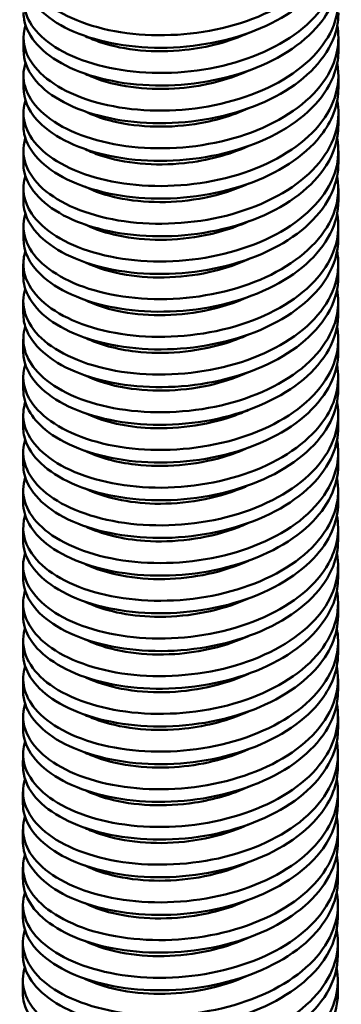
# Model space of a CAD drawing. Units: millimetres. Extents: x 0 to 25532, y -74 to 14850.
# Drawn here: x 18898 to 19026, y 3659 to 4050 of the extents above; entities that cross this region are included whole.
import ezdxf

# ---------------------------------------------------------------- set-up
doc = ezdxf.new("R2010")
doc.units = ezdxf.units.MM
doc.header["$LTSCALE"] = 25
doc.layers.add('Visible Edges(CIBES)', color=7, linetype='Continuous', lineweight=50)

msp = doc.modelspace()

# ---------------------------------------------------------------- linework, layer by layer
at = {"layer": 'Visible Edges(CIBES)'}
for p, q in [((18899.73, 4042.85), (18899.72, 4037.86)), ((19025.06, 4042.78), (19025.06, 4037.78)), ((18899.72, 4027.87), (18899.71, 4022.88)), ((19025.05, 4027.79), (19025.05, 4022.8)), ((18899.71, 4012.89), (18899.7, 4007.9)), ((19025.04, 4012.81), (19025.04, 4007.82)), ((18899.7, 3997.91), (18899.69, 3992.92)), ((19025.03, 3997.83), (19025.03, 3992.84)), ((18899.69, 3982.93), (18899.68, 3977.93)), ((19025.02, 3982.85), (19025.02, 3977.86)), ((18899.68, 3967.95), (18899.68, 3962.95)), ((19025.01, 3967.87), (19025.01, 3962.87)), ((18899.67, 3952.97), (18899.67, 3947.97)), ((19025, 3952.89), (19025, 3947.89)), ((18899.66, 3937.98), (18899.66, 3932.99)), ((19025, 3937.91), (19024.99, 3932.91)), ((18899.65, 3923), (18899.65, 3918.01)), ((19024.99, 3922.92), (19024.98, 3917.93)), ((18899.64, 3908.02), (18899.64, 3903.03)), ((19024.98, 3907.94), (19024.97, 3902.95)), ((18899.63, 3893.04), (18899.63, 3888.05)), ((19024.97, 3892.96), (19024.96, 3887.97)), ((18899.62, 3878.06), (18899.62, 3873.06)), ((19024.96, 3877.98), (19024.96, 3872.99)), ((18899.61, 3863.08), (18899.61, 3858.08)), ((19024.95, 3863), (19024.95, 3858)), ((18899.6, 3848.09), (18899.6, 3843.1)), ((19024.94, 3848.02), (19024.94, 3843.02)), ((18899.59, 3833.11), (18899.59, 3828.12)), ((19024.93, 3833.04), (19024.93, 3828.04)), ((18899.58, 3818.13), (18899.58, 3813.14)), ((19024.92, 3818.05), (19024.92, 3813.06)), ((18899.58, 3803.15), (18899.57, 3798.16)), ((19024.91, 3803.07), (19024.91, 3798.08)), ((18899.57, 3788.17), (18899.56, 3783.18)), ((19024.9, 3788.09), (19024.9, 3783.1)), ((18899.56, 3773.19), (18899.55, 3768.19)), ((19024.89, 3773.11), (19024.89, 3768.12)), ((18899.55, 3758.21), (18899.54, 3753.21)), ((19024.88, 3758.13), (19024.88, 3753.13)), ((18899.54, 3743.22), (18899.54, 3738.23)), ((19024.87, 3743.15), (19024.87, 3738.15)), ((18899.53, 3728.24), (18899.53, 3723.25)), ((19024.86, 3728.17), (19024.86, 3723.17)), ((18899.52, 3713.26), (18899.52, 3708.27)), ((19024.86, 3713.18), (19024.85, 3708.19)), ((18899.51, 3698.28), (18899.51, 3693.29)), ((19024.85, 3698.2), (19024.84, 3693.21)), ((18899.5, 3683.3), (18899.5, 3678.31)), ((19024.84, 3683.22), (19024.83, 3678.23)), ((18899.49, 3668.32), (18899.49, 3663.32)), ((19024.83, 3668.24), (19024.82, 3663.25))]:
    msp.add_line(p, q, dxfattribs=at)
for points, knots in [([(19024.62, 4092.71), (19024.8, 4091.76), (19024.93, 4090.79), (19025.01, 4089.83), (19025.71, 4080.86), (19021.74, 4071.78), (19013.9, 4064.23), (19006.06, 4056.67), (18994.4, 4050.67), (18981.29, 4047.24), (18968.18, 4043.82), (18953.7, 4042.97), (18940.8, 4044.66), (18927.9, 4046.36), (18916.65, 4050.58), (18909.34, 4056.25), (18902.03, 4061.93), (18898.7, 4069.01), (18900.04, 4075.86)], [0, 0, 0, 0, 0.021046, 0.021046, 0.021046, 0.216837, 0.216837, 0.216837, 0.412628, 0.412628, 0.412628, 0.608419, 0.608419, 0.608419, 0.804209, 0.804209, 0.804209, 1, 1, 1, 1]), ([(18899.74, 4067.74), (18899.77, 4060.85), (18904.49, 4054), (18912.92, 4048.77), (18921.36, 4043.55), (18933.46, 4040.01), (18946.77, 4039.07), (18960.08, 4038.13), (18974.52, 4039.81), (18987.15, 4043.98), (18999.78, 4048.15), (19010.53, 4054.8), (19017.2, 4062.77), (19022.34, 4068.91), (19025.04, 4075.82), (19025.07, 4082.73)], [0, 0, 0, 0, 0.209651, 0.209651, 0.209651, 0.419302, 0.419302, 0.419302, 0.628952, 0.628952, 0.628952, 0.838603, 0.838603, 0.838603, 1, 1, 1, 1]), ([(19024.59, 4077.73), (19025.09, 4075.15), (19025.21, 4072.54), (19024.93, 4069.95), (19023.99, 4060.99), (19018.38, 4052.24), (19009.25, 4045.27), (19000.11, 4038.3), (18987.51, 4033.15), (18974, 4030.64), (18960.49, 4028.13), (18946.16, 4028.28), (18933.91, 4030.85), (18921.67, 4033.41), (18911.59, 4038.37), (18905.73, 4044.5), (18900.37, 4050.1), (18898.56, 4056.64), (18900.54, 4062.83)], [0, 0, 0, 0, 0.055649, 0.055649, 0.055649, 0.247851, 0.247851, 0.247851, 0.440053, 0.440053, 0.440053, 0.632254, 0.632254, 0.632254, 0.824456, 0.824456, 0.824456, 1, 1, 1, 1]), ([(18899.73, 4052.84), (18899.73, 4052.3), (18899.76, 4051.77), (18899.81, 4051.23), (18900.51, 4044.36), (18905.88, 4037.64), (18914.84, 4032.67), (18923.79, 4027.69), (18936.26, 4024.49), (18949.72, 4023.92), (18963.19, 4023.36), (18977.55, 4025.44), (18989.91, 4029.96), (19002.26, 4034.48), (19012.52, 4041.42), (19018.6, 4049.58), (19022.84, 4055.25), (19025.03, 4061.5), (19025.05, 4067.75)], [0, 0, 0, 0, 0.016327, 0.016327, 0.016327, 0.225793, 0.225793, 0.225793, 0.435258, 0.435258, 0.435258, 0.644724, 0.644724, 0.644724, 0.85419, 0.85419, 0.85419, 1, 1, 1, 1]), ([(19024.58, 4062.75), (19025.51, 4057.76), (19025.05, 4052.67), (19023.18, 4047.79), (19019.83, 4039.05), (19011.95, 4031), (19001.15, 4025.05), (18990.34, 4019.11), (18976.68, 4015.3), (18962.93, 4014.19), (18949.18, 4013.09), (18935.44, 4014.68), (18924.49, 4018.43), (18913.55, 4022.19), (18905.46, 4028.08), (18901.88, 4034.69), (18899.58, 4038.95), (18899.16, 4043.48), (18900.55, 4047.85)], [0, 0, 0, 0, 0.107515, 0.107515, 0.107515, 0.299717, 0.299717, 0.299717, 0.491918, 0.491918, 0.491918, 0.68412, 0.68412, 0.68412, 0.876322, 0.876322, 0.876322, 1, 1, 1, 1]), ([(18899.75, 4037.86), (18899.75, 4034.06), (18901.11, 4030.26), (18903.81, 4026.74), (18908.69, 4020.37), (18917.93, 4014.98), (18929.66, 4011.88), (18941.38, 4008.77), (18955.51, 4007.99), (18969.18, 4009.88), (18982.84, 4011.78), (18995.96, 4016.36), (19005.86, 4022.91), (19015.77, 4029.45), (19022.39, 4037.92), (19024.4, 4046.81), (19024.84, 4048.78), (19025.06, 4050.77), (19025.05, 4052.76)], [0, 0, 0, 0, 0.115692, 0.115692, 0.115692, 0.325158, 0.325158, 0.325158, 0.534624, 0.534624, 0.534624, 0.744089, 0.744089, 0.744089, 0.953555, 0.953555, 0.953555, 1, 1, 1, 1]), ([(19024.58, 4047.77), (19025.8, 4041.16), (19024.56, 4034.37), (19020.91, 4028.11), (19015.99, 4019.66), (19006.72, 4012.2), (18994.97, 4007.04), (18983.23, 4001.87), (18969.09, 3999.03), (18955.43, 3998.87), (18941.77, 3998.71), (18928.67, 4001.23), (18918.79, 4005.7), (18908.91, 4010.18), (18902.32, 4016.57), (18900.36, 4023.38), (18899.45, 4026.52), (18899.53, 4029.73), (18900.55, 4032.86)], [0, 0, 0, 0, 0.1425042, 0.1425042, 0.1425042, 0.3347058, 0.3347058, 0.3347058, 0.5269073, 0.5269073, 0.5269073, 0.7191089, 0.7191089, 0.7191089, 0.9113105, 0.9113105, 0.9113105, 1, 1, 1, 1]), ([(18989.39, 4044.76), (18981.73, 4041.27), (18972.87, 4038.92), (18963.92, 4037.95), (18951.97, 4036.66), (18939.95, 4037.84), (18930.52, 4040.97), (18928.34, 4041.7), (18926.3, 4042.53), (18924.43, 4043.44)], [0, 0, 0, 0, 0.378521, 0.378521, 0.378521, 0.883363, 0.883363, 0.883363, 1, 1, 1, 1]), ([(18899.74, 4022.88), (18899.75, 4018.57), (18901.5, 4014.26), (18904.95, 4010.36), (18910.45, 4004.14), (18920.22, 3999.01), (18932.28, 3996.24), (18944.33, 3993.48), (18958.6, 3993.09), (18972.18, 3995.37), (18985.76, 3997.65), (18998.56, 4002.59), (19007.99, 4009.4), (19017.42, 4016.21), (19023.42, 4024.86), (19024.76, 4033.8)], [0, 0, 0, 0, 0.135332, 0.135332, 0.135332, 0.351499, 0.351499, 0.351499, 0.567666, 0.567666, 0.567666, 0.783833, 0.783833, 0.783833, 1, 1, 1, 1]), ([(19024.64, 4032.49), (19026.21, 4023.56), (19023.13, 4014.35), (19016.02, 4006.52), (19008.91, 3998.69), (18997.82, 3992.28), (18984.99, 3988.38), (18972.17, 3984.47), (18957.7, 3983.1), (18944.53, 3984.32), (18931.35, 3985.54), (18919.54, 3989.33), (18911.51, 3994.73), (18903.48, 4000.12), (18899.27, 4007.07), (18899.74, 4013.95), (18899.83, 4015.27), (18900.09, 4016.58), (18900.52, 4017.88)], [0, 0, 0, 0, 0.1926192, 0.1926192, 0.1926192, 0.3852385, 0.3852385, 0.3852385, 0.5778577, 0.5778577, 0.5778577, 0.770477, 0.770477, 0.770477, 0.9630962, 0.9630962, 0.9630962, 1, 1, 1, 1]), ([(18989.39, 4029.78), (18980.56, 4025.76), (18970.14, 4023.27), (18959.84, 4022.62), (18947.91, 4021.87), (18936.23, 4023.58), (18927.4, 4027.13), (18926.36, 4027.55), (18925.36, 4027.99), (18924.41, 4028.45)], [0, 0, 0, 0, 0.435835, 0.435835, 0.435835, 0.940677, 0.940677, 0.940677, 1, 1, 1, 1]), ([(18899.71, 4007.9), (18899.7, 4007.21), (18899.75, 4006.51), (18899.84, 4005.82), (18900.74, 3998.96), (18906.31, 3992.29), (18915.42, 3987.39), (18924.52, 3982.49), (18937.1, 3979.39), (18950.6, 3978.94), (18964.11, 3978.49), (18978.45, 3980.7), (18990.71, 3985.33), (19002.97, 3989.95), (19013.08, 3996.98), (19018.98, 4005.18), (19022.96, 4010.71), (19025, 4016.76), (19025.03, 4022.8)], [0, 0, 0, 0, 0.021036, 0.021036, 0.021036, 0.230502, 0.230502, 0.230502, 0.439967, 0.439967, 0.439967, 0.649433, 0.649433, 0.649433, 0.858899, 0.858899, 0.858899, 1, 1, 1, 1]), ([(19024.57, 4017.8), (19024.89, 4016.08), (19025.06, 4014.35), (19025.04, 4012.61), (19024.97, 4003.63), (19020.22, 3994.7), (19011.75, 3987.41), (19003.29, 3980.12), (18991.16, 3974.51), (18977.84, 3971.51), (18964.52, 3968.51), (18950.08, 3968.14), (18937.47, 3970.25), (18924.85, 3972.36), (18914.13, 3976.93), (18907.49, 3982.84), (18900.85, 3988.74), (18898.33, 3995.92), (18900.44, 4002.71)], [0, 0, 0, 0, 0.037226, 0.037226, 0.037226, 0.229781, 0.229781, 0.229781, 0.422335, 0.422335, 0.422335, 0.61489, 0.61489, 0.61489, 0.807445, 0.807445, 0.807445, 1, 1, 1, 1]), ([(18989.37, 4014.81), (18982.85, 4011.83), (18975.47, 4009.67), (18967.88, 4008.51), (18956, 4006.69), (18943.72, 4007.33), (18933.75, 4010.03), (18930.33, 4010.96), (18927.2, 4012.13), (18924.41, 4013.48)], [0, 0, 0, 0, 0.322219, 0.322219, 0.322219, 0.827061, 0.827061, 0.827061, 1, 1, 1, 1]), ([(18900.1, 3989.33), (18901.67, 3982.49), (18907.88, 3975.99), (18917.47, 3971.35), (18927.07, 3966.71), (18939.98, 3963.97), (18953.59, 3963.9), (18967.21, 3963.83), (18981.43, 3966.44), (18993.38, 3971.41), (19005.32, 3976.37), (19014.92, 3983.67), (19020.21, 3992.03), (19023.38, 3997.05), (19025, 4002.44), (19025.01, 4007.82)], [0, 0, 0, 0, 0.217396, 0.217396, 0.217396, 0.434793, 0.434793, 0.434793, 0.652189, 0.652189, 0.652189, 0.869585, 0.869585, 0.869585, 1, 1, 1, 1]), ([(19024.54, 4002.82), (19025.32, 3998.69), (19025.15, 3994.5), (19023.99, 3990.4), (19021.49, 3981.56), (19014.39, 3973.23), (19004.15, 3966.9), (18993.9, 3960.57), (18980.57, 3956.27), (18966.86, 3954.66), (18953.15, 3953.05), (18939.14, 3954.14), (18927.69, 3957.48), (18916.24, 3960.83), (18907.41, 3966.41), (18903, 3972.88), (18899.74, 3977.66), (18898.91, 3982.9), (18900.51, 3987.92)], [0, 0, 0, 0, 0.0890232, 0.0890232, 0.0890232, 0.2812247, 0.2812247, 0.2812247, 0.4734263, 0.4734263, 0.4734263, 0.6656279, 0.6656279, 0.6656279, 0.8578294, 0.8578294, 0.8578294, 1, 1, 1, 1]), ([(18989.36, 3999.82), (18981.68, 3996.32), (18972.79, 3993.96), (18963.82, 3993), (18951.87, 3991.72), (18939.86, 3992.9), (18930.44, 3996.05), (18928.28, 3996.77), (18926.26, 3997.59), (18924.4, 3998.5)], [0, 0, 0, 0, 0.379533, 0.379533, 0.379533, 0.884375, 0.884375, 0.884375, 1, 1, 1, 1]), ([(18899.71, 3977.94), (18899.72, 3973.47), (18901.61, 3969.01), (18905.3, 3965), (18910.98, 3958.82), (18920.91, 3953.78), (18933.07, 3951.12), (18945.22, 3948.45), (18959.52, 3948.18), (18973.07, 3950.58), (18986.61, 3952.97), (18999.32, 3958.03), (19008.6, 3964.92), (19017.88, 3971.81), (19023.67, 3980.51), (19024.81, 3989.46), (19024.96, 3990.58), (19025.03, 3991.71), (19025.02, 3992.84)], [0, 0, 0, 0, 0.135846, 0.135846, 0.135846, 0.345311, 0.345311, 0.345311, 0.554777, 0.554777, 0.554777, 0.764242, 0.764242, 0.764242, 0.973708, 0.973708, 0.973708, 1, 1, 1, 1]), ([(19024.53, 3987.84), (19025.6, 3982.09), (19024.82, 3976.2), (19022.17, 3970.65), (19018.08, 3962.03), (19009.52, 3954.25), (18998.26, 3948.66), (18986.99, 3943.08), (18973.08, 3939.72), (18959.35, 3939.06), (18945.61, 3938.4), (18932.15, 3940.43), (18921.69, 3944.54), (18911.23, 3948.64), (18903.84, 3954.78), (18901.01, 3961.5), (18899.44, 3965.25), (18899.29, 3969.16), (18900.51, 3972.94)], [0, 0, 0, 0, 0.124012, 0.124012, 0.124012, 0.316214, 0.316214, 0.316214, 0.508415, 0.508415, 0.508415, 0.700617, 0.700617, 0.700617, 0.892818, 0.892818, 0.892818, 1, 1, 1, 1]), ([(18989.35, 3984.84), (18983.97, 3982.39), (18978.01, 3980.48), (18971.82, 3979.24), (18960.07, 3976.9), (18947.59, 3976.99), (18937.15, 3979.24), (18932.4, 3980.26), (18928.1, 3981.73), (18924.4, 3983.52)], [0, 0, 0, 0, 0.265917, 0.265917, 0.265917, 0.77076, 0.77076, 0.77076, 1, 1, 1, 1]), ([(18899.69, 3962.95), (18899.71, 3957.98), (18902.07, 3953.01), (18906.61, 3948.67), (18912.9, 3942.66), (18923.33, 3937.91), (18935.78, 3935.58), (18948.23, 3933.26), (18962.62, 3933.4), (18976.04, 3936.17), (18989.45, 3938.94), (19001.81, 3944.34), (19010.58, 3951.49), (19019.36, 3958.64), (19024.51, 3967.49), (19024.98, 3976.46), (19025.01, 3976.93), (19025.02, 3977.39), (19025.02, 3977.86)], [0, 0, 0, 0, 0.15129, 0.15129, 0.15129, 0.360755, 0.360755, 0.360755, 0.570221, 0.570221, 0.570221, 0.779686, 0.779686, 0.779686, 0.989152, 0.989152, 0.989152, 1, 1, 1, 1]), ([(19024.55, 3972.86), (19026.06, 3964.7), (19023.74, 3956.28), (19017.92, 3948.89), (19011.57, 3940.82), (19001.09, 3934.01), (18988.61, 3929.64), (18976.13, 3925.28), (18961.72, 3923.38), (18948.33, 3924.11), (18934.93, 3924.84), (18922.62, 3928.2), (18913.89, 3933.29), (18905.17, 3938.38), (18900.1, 3945.16), (18899.7, 3952.04)], [0, 0, 0, 0, 0.186176, 0.186176, 0.186176, 0.389632, 0.389632, 0.389632, 0.593088, 0.593088, 0.593088, 0.796544, 0.796544, 0.796544, 1, 1, 1, 1]), ([(18989.34, 3969.86), (18982.8, 3966.88), (18975.39, 3964.71), (18967.78, 3963.56), (18955.9, 3961.75), (18943.62, 3962.39), (18933.66, 3965.1), (18930.27, 3966.03), (18927.15, 3967.19), (18924.39, 3968.54)], [0, 0, 0, 0, 0.323231, 0.323231, 0.323231, 0.828074, 0.828074, 0.828074, 1, 1, 1, 1]), ([(18900.19, 3943.92), (18901.96, 3937.1), (18908.36, 3930.65), (18918.1, 3926.1), (18927.84, 3921.54), (18940.85, 3918.91), (18954.48, 3918.96), (18968.12, 3919), (18982.31, 3921.73), (18994.15, 3926.8), (19006, 3931.87), (19015.43, 3939.25), (19020.53, 3947.66), (19023.48, 3952.51), (19024.97, 3957.69), (19024.98, 3962.88)], [0, 0, 0, 0, 0.218464, 0.218464, 0.218464, 0.436928, 0.436928, 0.436928, 0.655392, 0.655392, 0.655392, 0.873856, 0.873856, 0.873856, 1, 1, 1, 1]), ([(19024.54, 3957.88), (19024.7, 3957.01), (19024.82, 3956.15), (19024.9, 3955.28), (19025.7, 3946.31), (19021.82, 3937.22), (19014.06, 3929.63), (19006.29, 3922.04), (18994.69, 3916), (18981.61, 3912.52), (18968.53, 3909.04), (18954.05, 3908.13), (18941.12, 3909.78), (18928.18, 3911.42), (18916.87, 3915.6), (18909.48, 3921.24), (18902.09, 3926.89), (18898.67, 3933.96), (18899.92, 3940.81)], [0, 0, 0, 0, 0.019053, 0.019053, 0.019053, 0.215242, 0.215242, 0.215242, 0.411432, 0.411432, 0.411432, 0.607621, 0.607621, 0.607621, 0.803811, 0.803811, 0.803811, 1, 1, 1, 1]), ([(18989.33, 3954.88), (18985.09, 3952.94), (18980.49, 3951.34), (18975.7, 3950.15), (18964.15, 3947.29), (18951.55, 3946.82), (18940.69, 3948.6), (18934.55, 3949.61), (18928.99, 3951.33), (18924.38, 3953.56)], [0, 0, 0, 0, 0.2096157, 0.2096157, 0.2096157, 0.7144579, 0.7144579, 0.7144579, 1, 1, 1, 1]), ([(18899.68, 3932.99), (18899.67, 3931.13), (18899.99, 3929.27), (18900.64, 3927.44), (18903.07, 3920.68), (18910.1, 3914.42), (18920.29, 3910.14), (18930.49, 3905.86), (18943.79, 3903.6), (18957.5, 3904.03), (18971.21, 3904.46), (18985.23, 3907.58), (18996.72, 3912.98), (19008.22, 3918.37), (19017.1, 3926.01), (19021.58, 3934.55), (19023.84, 3938.85), (19024.97, 3943.37), (19024.97, 3947.89)], [0, 0, 0, 0, 0.056633, 0.056633, 0.056633, 0.266099, 0.266099, 0.266099, 0.475565, 0.475565, 0.475565, 0.68503, 0.68503, 0.68503, 0.894496, 0.894496, 0.894496, 1, 1, 1, 1]), ([(19024.5, 3942.9), (19025.13, 3939.62), (19025.15, 3936.31), (19024.55, 3933.04), (19022.91, 3924.12), (19016.63, 3915.55), (19006.98, 3908.85), (18997.34, 3902.16), (18984.39, 3897.38), (18970.77, 3895.27), (18957.14, 3893.16), (18942.93, 3893.73), (18931.02, 3896.65), (18919.11, 3899.57), (18909.58, 3904.82), (18904.35, 3911.11), (18899.99, 3916.37), (18898.65, 3922.33), (18900.46, 3928)], [0, 0, 0, 0, 0.070531, 0.070531, 0.070531, 0.262733, 0.262733, 0.262733, 0.454934, 0.454934, 0.454934, 0.647136, 0.647136, 0.647136, 0.839337, 0.839337, 0.839337, 1, 1, 1, 1]), ([(18989.32, 3939.9), (18983.92, 3937.43), (18977.93, 3935.52), (18971.72, 3934.29), (18959.97, 3931.95), (18947.49, 3932.05), (18937.06, 3934.31), (18932.34, 3935.33), (18928.05, 3936.79), (18924.37, 3938.58)], [0, 0, 0, 0, 0.26693, 0.26693, 0.26693, 0.771772, 0.771772, 0.771772, 1, 1, 1, 1]), ([(18899.66, 3918.01), (18899.68, 3912.88), (18902.2, 3907.76), (18907.01, 3903.32), (18913.48, 3897.37), (18924.06, 3892.7), (18936.59, 3890.49), (18949.13, 3888.27), (18963.55, 3888.53), (18976.91, 3891.42), (18990.28, 3894.3), (19002.52, 3899.81), (19011.14, 3907.03), (19019.76, 3914.25), (19024.71, 3923.15), (19024.98, 3932.12)], [0, 0, 0, 0, 0.156962, 0.156962, 0.156962, 0.367722, 0.367722, 0.367722, 0.578481, 0.578481, 0.578481, 0.789241, 0.789241, 0.789241, 1, 1, 1, 1]), ([(19024.49, 3927.92), (19025.4, 3923.02), (19024.99, 3918.03), (19023.2, 3913.23), (19019.94, 3904.48), (19012.14, 3896.39), (19001.4, 3890.41), (18990.65, 3884.42), (18977.02, 3880.56), (18963.28, 3879.4), (18949.53, 3878.23), (18935.75, 3879.77), (18924.75, 3883.48), (18913.75, 3887.2), (18905.58, 3893.05), (18901.91, 3899.65), (18899.51, 3903.97), (18899.05, 3908.58), (18900.47, 3913.01)], [0, 0, 0, 0, 0.10552, 0.10552, 0.10552, 0.297722, 0.297722, 0.297722, 0.489923, 0.489923, 0.489923, 0.682125, 0.682125, 0.682125, 0.874326, 0.874326, 0.874326, 1, 1, 1, 1]), ([(18989.31, 3924.91), (18986.21, 3923.49), (18982.92, 3922.26), (18979.5, 3921.23), (18968.22, 3917.86), (18955.58, 3916.83), (18944.37, 3918.12), (18936.78, 3919), (18929.88, 3920.93), (18924.35, 3923.59)], [0, 0, 0, 0, 0.153314, 0.153314, 0.153314, 0.658156, 0.658156, 0.658156, 1, 1, 1, 1]), ([(18899.65, 3903.03), (18899.67, 3897.4), (18902.73, 3891.76), (18908.5, 3887.04), (18915.55, 3881.28), (18926.59, 3876.91), (18939.39, 3875.05), (18952.18, 3873.19), (18966.65, 3873.85), (18979.84, 3877.11), (18993.04, 3880.37), (19004.89, 3886.22), (19012.98, 3893.67), (19020.71, 3900.8), (19024.97, 3909.35), (19024.98, 3917.93)], [0, 0, 0, 0, 0.171443, 0.171443, 0.171443, 0.380908, 0.380908, 0.380908, 0.590374, 0.590374, 0.590374, 0.79984, 0.79984, 0.79984, 1, 1, 1, 1]), ([(19024.5, 3912.94), (19025.84, 3905.63), (19024.17, 3898.12), (19019.61, 3891.33), (19014.04, 3883.04), (19004.21, 3875.86), (18992.12, 3871.04), (18980.03, 3866.23), (18965.75, 3863.8), (18952.18, 3864.04), (18938.61, 3864.28), (18925.85, 3867.18), (18916.47, 3871.94), (18907.09, 3876.7), (18901.17, 3883.28), (18899.9, 3890.13), (18899.41, 3892.76), (18899.61, 3895.43), (18900.46, 3898.03)], [0, 0, 0, 0, 0.157386, 0.157386, 0.157386, 0.349587, 0.349587, 0.349587, 0.541789, 0.541789, 0.541789, 0.733991, 0.733991, 0.733991, 0.926192, 0.926192, 0.926192, 1, 1, 1, 1]), ([(18989.3, 3909.94), (18985.04, 3907.99), (18980.42, 3906.38), (18975.6, 3905.19), (18964.05, 3902.34), (18951.45, 3901.88), (18940.6, 3903.67), (18934.48, 3904.68), (18928.95, 3906.39), (18924.35, 3908.61)], [0, 0, 0, 0, 0.210628, 0.210628, 0.210628, 0.71547, 0.71547, 0.71547, 1, 1, 1, 1]), ([(18900.78, 3882.04), (18903.41, 3875.3), (18910.63, 3869.1), (18920.96, 3864.91), (18931.29, 3860.72), (18944.68, 3858.57), (18958.4, 3859.12), (18972.12, 3859.66), (18986.09, 3862.91), (18997.47, 3868.4), (19008.85, 3873.89), (19017.56, 3881.6), (19021.85, 3890.18), (19023.91, 3894.31), (19024.94, 3898.63), (19024.94, 3902.95)], [0, 0, 0, 0, 0.223154, 0.223154, 0.223154, 0.446309, 0.446309, 0.446309, 0.669463, 0.669463, 0.669463, 0.892618, 0.892618, 0.892618, 1, 1, 1, 1]), ([(19024.51, 3897.93), (19026.17, 3889.01), (19023.18, 3879.79), (19016.15, 3871.93), (19009.13, 3864.07), (18998.1, 3857.62), (18985.31, 3853.67), (18972.52, 3849.71), (18958.06, 3848.28), (18944.85, 3849.45), (18931.65, 3850.61), (18919.79, 3854.37), (18911.68, 3859.73), (18903.57, 3865.09), (18899.27, 3872.02), (18899.65, 3878.9), (18899.72, 3880.29), (18899.99, 3881.68), (18900.44, 3883.05)], [0, 0, 0, 0, 0.192235, 0.192235, 0.192235, 0.38447, 0.38447, 0.38447, 0.576705, 0.576705, 0.576705, 0.768939, 0.768939, 0.768939, 0.961174, 0.961174, 0.961174, 1, 1, 1, 1]), ([(18989.3, 3894.95), (18987.34, 3894.05), (18985.3, 3893.22), (18983.2, 3892.48), (18972.26, 3888.62), (18959.64, 3887.03), (18948.15, 3887.81), (18939.08, 3888.43), (18930.77, 3890.53), (18924.33, 3893.63)], [0, 0, 0, 0, 0.097012, 0.097012, 0.097012, 0.601855, 0.601855, 0.601855, 1, 1, 1, 1]), ([(18899.65, 3873.06), (18899.64, 3870.54), (18900.23, 3868.02), (18901.43, 3865.58), (18904.71, 3858.92), (18912.52, 3852.93), (18923.28, 3849.03), (18934.04, 3845.14), (18947.68, 3843.37), (18961.43, 3844.3), (18975.17, 3845.23), (18988.94, 3848.86), (18999.93, 3854.67), (19010.92, 3860.47), (19019.07, 3868.42), (19022.72, 3877.11), (19024.2, 3880.65), (19024.94, 3884.31), (19024.94, 3887.97)], [0, 0, 0, 0, 0.0767864, 0.0767864, 0.0767864, 0.286252, 0.286252, 0.286252, 0.4957177, 0.4957177, 0.4957177, 0.7051833, 0.7051833, 0.7051833, 0.9146489, 0.9146489, 0.9146489, 1, 1, 1, 1]), ([(19024.47, 3882.97), (19024.94, 3880.56), (19025.07, 3878.12), (19024.86, 3875.69), (19024.09, 3866.73), (19018.64, 3857.94), (19009.64, 3850.91), (19000.63, 3843.88), (18988.12, 3838.63), (18974.64, 3836.03), (18961.16, 3833.42), (18946.81, 3833.47), (18934.49, 3835.95), (18922.16, 3838.42), (18911.96, 3843.31), (18905.94, 3849.4), (18900.33, 3855.07), (18898.39, 3861.75), (18900.42, 3868.07)], [0, 0, 0, 0, 0.052039, 0.052039, 0.052039, 0.244241, 0.244241, 0.244241, 0.436442, 0.436442, 0.436442, 0.628644, 0.628644, 0.628644, 0.820845, 0.820845, 0.820845, 1, 1, 1, 1]), ([(18989.28, 3879.97), (18986.17, 3878.54), (18982.85, 3877.29), (18979.4, 3876.27), (18968.12, 3872.91), (18955.48, 3871.89), (18944.27, 3873.19), (18936.71, 3874.07), (18929.84, 3875.99), (18924.33, 3878.65)], [0, 0, 0, 0, 0.154326, 0.154326, 0.154326, 0.659168, 0.659168, 0.659168, 1, 1, 1, 1]), ([(18899.62, 3858.08), (18899.64, 3852.3), (18902.88, 3846.51), (18908.95, 3841.71), (18916.17, 3836.01), (18927.36, 3831.74), (18940.22, 3829.99), (18953.09, 3828.24), (18967.56, 3829.02), (18980.7, 3832.39), (18993.84, 3835.76), (19005.57, 3841.71), (19013.49, 3849.23), (19020.89, 3856.25), (19024.93, 3864.61), (19024.95, 3872.99)], [0, 0, 0, 0, 0.1761517, 0.1761517, 0.1761517, 0.3856173, 0.3856173, 0.3856173, 0.595083, 0.595083, 0.595083, 0.8045486, 0.8045486, 0.8045486, 1, 1, 1, 1]), ([(19024.45, 3867.99), (19025.21, 3863.95), (19025.07, 3859.85), (19023.98, 3855.84), (19021.57, 3846.99), (19014.56, 3838.63), (19004.38, 3832.26), (18994.2, 3825.89), (18980.91, 3821.54), (18967.2, 3819.88), (18953.5, 3818.21), (18939.47, 3819.24), (18927.96, 3822.55), (18916.46, 3825.85), (18907.55, 3831.39), (18903.05, 3837.84), (18899.68, 3842.68), (18898.8, 3848), (18900.42, 3853.09)], [0, 0, 0, 0, 0.087028, 0.087028, 0.087028, 0.2792296, 0.2792296, 0.2792296, 0.4714311, 0.4714311, 0.4714311, 0.6636327, 0.6636327, 0.6636327, 0.8558343, 0.8558343, 0.8558343, 1, 1, 1, 1]), ([(18989.28, 3864.98), (18988.46, 3864.6), (18987.63, 3864.24), (18986.78, 3863.89), (18976.24, 3859.55), (18963.72, 3857.4), (18952.01, 3857.67), (18941.47, 3857.92), (18931.65, 3860.12), (18924.3, 3863.66)], [0, 0, 0, 0, 0.040711, 0.040711, 0.040711, 0.545553, 0.545553, 0.545553, 1, 1, 1, 1]), ([(18899.6, 3843.1), (18899.62, 3836.81), (18903.49, 3830.52), (18910.6, 3825.49), (18918.38, 3820), (18930, 3816.05), (18943.08, 3814.66), (18956.17, 3813.27), (18970.65, 3814.46), (18983.58, 3818.2), (18996.51, 3821.93), (19007.8, 3828.2), (19015.18, 3835.94), (19021.51, 3842.59), (19024.91, 3850.29), (19024.94, 3858.01)], [0, 0, 0, 0, 0.1915958, 0.1915958, 0.1915958, 0.4010614, 0.4010614, 0.4010614, 0.610527, 0.610527, 0.610527, 0.8199926, 0.8199926, 0.8199926, 1, 1, 1, 1]), ([(19024.46, 3853.01), (19025.64, 3846.57), (19024.5, 3839.96), (19021.06, 3833.83), (19016.3, 3825.34), (19007.16, 3817.82), (18995.51, 3812.57), (18983.86, 3807.32), (18969.76, 3804.38), (18956.08, 3804.12), (18942.4, 3803.86), (18929.22, 3806.29), (18919.23, 3810.69), (18909.24, 3815.1), (18902.49, 3821.45), (18900.35, 3828.24), (18899.33, 3831.5), (18899.37, 3834.85), (18900.43, 3838.1)], [0, 0, 0, 0, 0.1388937, 0.1388937, 0.1388937, 0.3310953, 0.3310953, 0.3310953, 0.5232969, 0.5232969, 0.5232969, 0.7154984, 0.7154984, 0.7154984, 0.9077, 0.9077, 0.9077, 1, 1, 1, 1]), ([(18989.27, 3850), (18987.29, 3849.09), (18985.23, 3848.26), (18983.11, 3847.51), (18972.16, 3843.66), (18959.54, 3842.08), (18948.05, 3842.87), (18939.01, 3843.5), (18930.73, 3845.59), (18924.3, 3848.68)], [0, 0, 0, 0, 0.098024, 0.098024, 0.098024, 0.602867, 0.602867, 0.602867, 1, 1, 1, 1]), ([(18899.62, 3828.12), (18899.61, 3825.44), (18900.28, 3822.76), (18901.63, 3820.18), (18905.11, 3813.56), (18913.1, 3807.63), (18923.98, 3803.83), (18934.87, 3800.03), (18948.58, 3798.37), (18962.33, 3799.42), (18976.07, 3800.47), (18989.77, 3804.22), (19000.64, 3810.12), (19011.51, 3816.01), (19019.48, 3824.03), (19022.93, 3832.75), (19024.26, 3836.11), (19024.91, 3839.57), (19024.91, 3843.02)], [0, 0, 0, 0, 0.0814954, 0.0814954, 0.0814954, 0.2909611, 0.2909611, 0.2909611, 0.5004267, 0.5004267, 0.5004267, 0.7098923, 0.7098923, 0.7098923, 0.9193579, 0.9193579, 0.9193579, 1, 1, 1, 1]), ([(19024.46, 3838.03), (19025.95, 3829.96), (19023.71, 3821.64), (19018.04, 3814.31), (19011.77, 3806.21), (19001.36, 3799.36), (18988.91, 3794.95), (18976.47, 3790.53), (18962.08, 3788.57), (18948.66, 3789.25), (18935.24, 3789.93), (18922.88, 3793.24), (18914.08, 3798.3), (18905.29, 3803.35), (18900.12, 3810.11), (18899.63, 3816.99), (18899.48, 3819.04), (18899.75, 3821.1), (18900.41, 3823.12)], [0, 0, 0, 0, 0.1738827, 0.1738827, 0.1738827, 0.3660843, 0.3660843, 0.3660843, 0.5582859, 0.5582859, 0.5582859, 0.7504874, 0.7504874, 0.7504874, 0.942689, 0.942689, 0.942689, 1, 1, 1, 1]), ([(18989.27, 3835.02), (18979.37, 3830.49), (18967.43, 3827.95), (18955.94, 3827.71), (18944.08, 3827.46), (18932.79, 3829.65), (18924.57, 3833.56)], [0, 0, 0, 0, 0.492158, 0.492158, 0.492158, 1, 1, 1, 1]), ([(18899.61, 3813.14), (18899.61, 3809.95), (18900.55, 3806.77), (18902.46, 3803.75), (18906.58, 3797.22), (18915.15, 3791.53), (18926.43, 3788.04), (18937.71, 3784.55), (18951.63, 3783.28), (18965.36, 3784.72), (18979.09, 3786.15), (18992.54, 3790.28), (19002.99, 3796.47), (19013.44, 3802.67), (19020.81, 3810.9), (19023.61, 3819.71), (19024.48, 3822.45), (19024.91, 3825.25), (19024.9, 3828.04)], [0, 0, 0, 0, 0.0969395, 0.0969395, 0.0969395, 0.3064051, 0.3064051, 0.3064051, 0.5158707, 0.5158707, 0.5158707, 0.7253364, 0.7253364, 0.7253364, 0.934802, 0.934802, 0.934802, 1, 1, 1, 1]), ([(18989.26, 3820.03), (18988.41, 3819.65), (18987.56, 3819.28), (18986.68, 3818.92), (18976.14, 3814.59), (18963.62, 3812.45), (18951.92, 3812.73), (18941.4, 3812.98), (18931.61, 3815.18), (18924.28, 3818.71)], [0, 0, 0, 0, 0.041723, 0.041723, 0.041723, 0.546565, 0.546565, 0.546565, 1, 1, 1, 1]), ([(19024.92, 3818.36), (19025.02, 3809.38), (19020.43, 3800.41), (19012.1, 3793.06), (19003.77, 3785.71), (18991.75, 3780.01), (18978.47, 3776.92), (18965.19, 3773.83), (18950.74, 3773.35), (18938.06, 3775.37), (18925.38, 3777.39), (18914.54, 3781.89), (18907.75, 3787.75), (18900.96, 3793.6), (18898.26, 3800.76), (18900.2, 3807.57)], [0, 0, 0, 0, 0.2, 0.2, 0.2, 0.4, 0.4, 0.4, 0.6, 0.6, 0.6, 0.8, 0.8, 0.8, 1, 1, 1, 1]), ([(18899.57, 3798.16), (18899.59, 3791.71), (18903.66, 3785.27), (18911.11, 3780.18), (18919.05, 3774.75), (18930.79, 3770.9), (18943.94, 3769.63), (18957.09, 3768.35), (18971.56, 3769.66), (18984.42, 3773.51), (18997.28, 3777.36), (19008.44, 3783.72), (19015.64, 3791.52), (19021.66, 3798.05), (19024.88, 3805.55), (19024.91, 3813.06)], [0, 0, 0, 0, 0.1963048, 0.1963048, 0.1963048, 0.4057704, 0.4057704, 0.4057704, 0.615236, 0.615236, 0.615236, 0.8247017, 0.8247017, 0.8247017, 1, 1, 1, 1]), ([(18989.25, 3805.06), (18980.48, 3801.06), (18970.14, 3798.58), (18959.9, 3797.92), (18947.97, 3797.14), (18936.27, 3798.82), (18927.41, 3802.35), (18926.32, 3802.78), (18925.27, 3803.25), (18924.27, 3803.73)], [0, 0, 0, 0, 0.432949, 0.432949, 0.432949, 0.937792, 0.937792, 0.937792, 1, 1, 1, 1]), ([(19024.51, 3798.48), (19022.97, 3789.56), (19016.78, 3780.96), (19007.2, 3774.23), (18997.62, 3767.5), (18984.72, 3762.67), (18971.11, 3760.5), (18957.5, 3758.34), (18943.27, 3758.86), (18931.31, 3761.73), (18919.36, 3764.6), (18909.74, 3769.81), (18904.43, 3776.08), (18899.94, 3781.39), (18898.55, 3787.42), (18900.38, 3793.16)], [0, 0, 0, 0, 0.2063435, 0.2063435, 0.2063435, 0.412687, 0.412687, 0.412687, 0.6190305, 0.6190305, 0.6190305, 0.825374, 0.825374, 0.825374, 1, 1, 1, 1]), ([(18899.56, 3782.95), (18899.66, 3776.07), (18904.43, 3769.22), (18912.91, 3764.02), (18921.4, 3758.82), (18933.53, 3755.31), (18946.86, 3754.4), (18960.19, 3753.5), (18974.62, 3755.21), (18987.23, 3759.42), (18999.83, 3763.62), (19010.54, 3770.29), (19017.16, 3778.29), (19022.21, 3784.39), (19024.87, 3791.23), (19024.89, 3798.08)], [0, 0, 0, 0, 0.209945, 0.209945, 0.209945, 0.41989, 0.41989, 0.41989, 0.629835, 0.629835, 0.629835, 0.83978, 0.83978, 0.83978, 1, 1, 1, 1]), ([(19024.41, 3793.08), (19025.45, 3787.5), (19024.74, 3781.79), (19022.28, 3776.37), (19018.34, 3767.73), (19009.94, 3759.88), (18998.77, 3754.22), (18987.6, 3748.55), (18973.74, 3745.1), (18960, 3744.34), (18946.26, 3743.58), (18932.73, 3745.52), (18922.16, 3749.55), (18911.59, 3753.58), (18904.04, 3759.67), (18901.06, 3766.36), (18899.33, 3770.22), (18899.13, 3774.27), (18900.39, 3778.18)], [0, 0, 0, 0, 0.120402, 0.120402, 0.120402, 0.312603, 0.312603, 0.312603, 0.504805, 0.504805, 0.504805, 0.697006, 0.697006, 0.697006, 0.889208, 0.889208, 0.889208, 1, 1, 1, 1]), ([(18989.24, 3790.07), (18979.32, 3785.54), (18967.35, 3782.99), (18955.84, 3782.76), (18943.99, 3782.52), (18932.7, 3784.72), (18924.49, 3788.64)], [0, 0, 0, 0, 0.4926746, 0.4926746, 0.4926746, 1, 1, 1, 1]), ([(18899.58, 3768.19), (18899.58, 3764.85), (18900.62, 3761.51), (18902.72, 3758.36), (18907.03, 3751.88), (18915.77, 3746.26), (18927.16, 3742.86), (18938.56, 3739.47), (18952.53, 3738.32), (18966.25, 3739.87), (18979.97, 3741.42), (18993.35, 3745.66), (19003.66, 3751.95), (19013.98, 3758.23), (19021.16, 3766.53), (19023.77, 3775.36), (19024.52, 3777.91), (19024.89, 3780.5), (19024.88, 3783.1)], [0, 0, 0, 0, 0.101649, 0.101649, 0.101649, 0.311114, 0.311114, 0.311114, 0.52058, 0.52058, 0.52058, 0.730045, 0.730045, 0.730045, 0.939511, 0.939511, 0.939511, 1, 1, 1, 1]), ([(19024.42, 3778.1), (19025.74, 3770.89), (19024.13, 3763.48), (19019.7, 3756.76), (19014.21, 3748.44), (19004.46, 3741.22), (18992.41, 3736.36), (18980.37, 3731.5), (18966.1, 3729.02), (18952.52, 3729.2), (18938.94, 3729.39), (18926.12, 3732.24), (18916.68, 3736.96), (18907.23, 3741.68), (18901.22, 3748.24), (18899.86, 3755.08), (18899.32, 3757.78), (18899.51, 3760.52), (18900.38, 3763.2)], [0, 0, 0, 0, 0.155391, 0.155391, 0.155391, 0.347592, 0.347592, 0.347592, 0.539794, 0.539794, 0.539794, 0.731995, 0.731995, 0.731995, 0.924197, 0.924197, 0.924197, 1, 1, 1, 1]), ([(18989.22, 3775.1), (18981.6, 3771.63), (18972.79, 3769.28), (18963.88, 3768.3), (18951.94, 3766.99), (18939.91, 3768.15), (18930.46, 3771.27), (18928.24, 3772.01), (18926.17, 3772.85), (18924.26, 3773.77)], [0, 0, 0, 0, 0.376648, 0.376648, 0.376648, 0.88149, 0.88149, 0.88149, 1, 1, 1, 1]), ([(18899.57, 3753.21), (18899.58, 3749.36), (18900.97, 3745.52), (18903.73, 3741.96), (18908.67, 3735.6), (18917.96, 3730.24), (18929.71, 3727.17), (18941.47, 3724.09), (18955.61, 3723.34), (18969.27, 3725.28), (18982.93, 3727.21), (18996.02, 3731.82), (19005.88, 3738.39), (19015.74, 3744.96), (19022.32, 3753.45), (19024.26, 3762.34), (19024.68, 3764.25), (19024.88, 3766.18), (19024.88, 3768.11)], [0, 0, 0, 0, 0.117093, 0.117093, 0.117093, 0.326558, 0.326558, 0.326558, 0.536024, 0.536024, 0.536024, 0.745489, 0.745489, 0.745489, 0.954955, 0.954955, 0.954955, 1, 1, 1, 1]), ([(19024.42, 3763.12), (19024.55, 3762.42), (19024.65, 3761.72), (19024.73, 3761.02), (19025.69, 3752.06), (19021.99, 3742.94), (19014.37, 3735.3), (19006.75, 3727.66), (18995.25, 3721.53), (18982.23, 3717.96), (18969.2, 3714.38), (18954.72, 3713.38), (18941.73, 3714.93), (18928.73, 3716.48), (18917.31, 3720.58), (18909.78, 3726.17), (18902.25, 3731.76), (18898.66, 3738.81), (18899.73, 3745.67), (18899.86, 3746.52), (18900.07, 3747.37), (18900.35, 3748.22)], [0, 0, 0, 0, 0.015055, 0.015055, 0.015055, 0.207256, 0.207256, 0.207256, 0.399458, 0.399458, 0.399458, 0.59166, 0.59166, 0.59166, 0.783861, 0.783861, 0.783861, 0.976063, 0.976063, 0.976063, 1, 1, 1, 1]), ([(18989.22, 3760.11), (18980.43, 3756.11), (18970.06, 3753.63), (18959.8, 3752.97), (18947.87, 3752.2), (18936.18, 3753.89), (18927.33, 3757.43), (18926.26, 3757.85), (18925.23, 3758.31), (18924.24, 3758.79)], [0, 0, 0, 0, 0.433962, 0.433962, 0.433962, 0.938804, 0.938804, 0.938804, 1, 1, 1, 1]), ([(18899.55, 3737.54), (18899.85, 3730.66), (18904.82, 3723.86), (18913.46, 3718.73), (18922.1, 3713.6), (18934.36, 3710.19), (18947.73, 3709.4), (18961.11, 3708.61), (18975.52, 3710.45), (18988.05, 3714.76), (19000.57, 3719.07), (19011.13, 3725.83), (19017.57, 3733.88), (19022.34, 3739.84), (19024.84, 3746.49), (19024.86, 3753.14)], [0, 0, 0, 0, 0.210941, 0.210941, 0.210941, 0.421881, 0.421881, 0.421881, 0.632822, 0.632822, 0.632822, 0.843762, 0.843762, 0.843762, 1, 1, 1, 1]), ([(19024.39, 3748.14), (19024.83, 3745.82), (19024.97, 3743.47), (19024.8, 3741.14), (19024.12, 3732.17), (19018.77, 3723.37), (19009.83, 3716.3), (19000.9, 3709.23), (18988.43, 3703.93), (18974.98, 3701.27), (18961.52, 3698.62), (18947.15, 3698.61), (18934.79, 3701.04), (18922.42, 3703.47), (18912.15, 3708.31), (18906.04, 3714.37), (18900.29, 3720.09), (18898.28, 3726.85), (18900.33, 3733.24)], [0, 0, 0, 0, 0.050044, 0.050044, 0.050044, 0.242245, 0.242245, 0.242245, 0.434447, 0.434447, 0.434447, 0.626649, 0.626649, 0.626649, 0.81885, 0.81885, 0.81885, 1, 1, 1, 1]), ([(18989.2, 3745.14), (18982.72, 3742.18), (18975.38, 3740.03), (18967.85, 3738.87), (18955.97, 3737.03), (18943.68, 3737.65), (18933.69, 3740.34), (18930.23, 3741.27), (18927.06, 3742.45), (18924.25, 3743.81)], [0, 0, 0, 0, 0.320346, 0.320346, 0.320346, 0.825188, 0.825188, 0.825188, 1, 1, 1, 1]), ([(18899.68, 3721.04), (18900.64, 3714.17), (18906.27, 3707.52), (18915.42, 3702.64), (18924.57, 3697.77), (18937.18, 3694.7), (18950.7, 3694.29), (18964.21, 3693.87), (18978.54, 3696.11), (18990.78, 3700.77), (19003.01, 3705.43), (19013.07, 3712.48), (19018.92, 3720.7), (19022.82, 3726.18), (19024.83, 3732.17), (19024.85, 3738.15)], [0, 0, 0, 0, 0.214273, 0.214273, 0.214273, 0.428546, 0.428546, 0.428546, 0.642819, 0.642819, 0.642819, 0.857092, 0.857092, 0.857092, 1, 1, 1, 1]), ([(19024.37, 3733.16), (19025.25, 3728.43), (19024.9, 3723.61), (19023.26, 3718.96), (19020.16, 3710.19), (19012.52, 3702.05), (19001.88, 3695.99), (18991.24, 3689.92), (18977.67, 3685.97), (18963.93, 3684.71), (18950.19, 3683.45), (18936.36, 3684.88), (18925.25, 3688.52), (18914.15, 3692.15), (18905.83, 3697.95), (18902, 3704.52), (18899.43, 3708.94), (18898.89, 3713.69), (18900.35, 3718.25)], [0, 0, 0, 0, 0.10191, 0.10191, 0.10191, 0.294111, 0.294111, 0.294111, 0.486313, 0.486313, 0.486313, 0.678514, 0.678514, 0.678514, 0.870716, 0.870716, 0.870716, 1, 1, 1, 1]), ([(18989.19, 3730.15), (18981.55, 3726.67), (18972.71, 3724.32), (18963.78, 3723.35), (18951.84, 3722.05), (18939.81, 3723.22), (18930.37, 3726.35), (18928.17, 3727.08), (18926.12, 3727.91), (18924.23, 3728.83)], [0, 0, 0, 0, 0.3776598, 0.3776598, 0.3776598, 0.882502, 0.882502, 0.882502, 1, 1, 1, 1]), ([(18899.55, 3708.27), (18899.55, 3704.27), (18901.06, 3700.26), (18904.04, 3696.59), (18909.17, 3690.28), (18918.62, 3684.99), (18930.48, 3682.02), (18942.34, 3679.05), (18956.53, 3678.42), (18970.16, 3680.47), (18983.8, 3682.51), (18996.8, 3687.24), (19006.52, 3693.89), (19016.23, 3700.54), (19022.61, 3709.09), (19024.36, 3718), (19024.69, 3719.71), (19024.85, 3721.44), (19024.85, 3723.17)], [0, 0, 0, 0, 0.121802, 0.121802, 0.121802, 0.331267, 0.331267, 0.331267, 0.540733, 0.540733, 0.540733, 0.750198, 0.750198, 0.750198, 0.959664, 0.959664, 0.959664, 1, 1, 1, 1]), ([(19024.37, 3718.18), (19025.54, 3711.83), (19024.45, 3705.31), (19021.12, 3699.26), (19016.45, 3690.76), (19007.39, 3683.19), (18995.79, 3677.9), (18984.19, 3672.61), (18970.11, 3669.61), (18956.42, 3669.29), (18942.73, 3668.98), (18929.51, 3671.36), (18919.46, 3675.72), (18909.4, 3680.09), (18902.56, 3686.41), (18900.34, 3693.19), (18899.25, 3696.52), (18899.27, 3699.94), (18900.34, 3703.27)], [0, 0, 0, 0, 0.1368986, 0.1368986, 0.1368986, 0.3291001, 0.3291001, 0.3291001, 0.5213017, 0.5213017, 0.5213017, 0.7135033, 0.7135033, 0.7135033, 0.9057048, 0.9057048, 0.9057048, 1, 1, 1, 1]), ([(18989.18, 3715.18), (18983.84, 3712.74), (18977.92, 3710.84), (18971.78, 3709.6), (18960.04, 3707.24), (18947.55, 3707.31), (18937.09, 3709.55), (18932.31, 3710.57), (18927.96, 3712.05), (18924.23, 3713.85)], [0, 0, 0, 0, 0.264044, 0.264044, 0.264044, 0.768886, 0.768886, 0.768886, 1, 1, 1, 1]), ([(18899.53, 3693.29), (18899.54, 3688.78), (18901.47, 3684.27), (18905.23, 3680.23), (18910.98, 3674.07), (18920.95, 3669.05), (18933.13, 3666.42), (18945.31, 3663.78), (18959.63, 3663.55), (18973.16, 3665.98), (18986.69, 3668.41), (18999.37, 3673.49), (19008.6, 3680.41), (19017.84, 3687.33), (19023.58, 3696.04), (19024.66, 3704.99), (19024.79, 3706.06), (19024.85, 3707.12), (19024.85, 3708.19)], [0, 0, 0, 0, 0.1372457, 0.1372457, 0.1372457, 0.3467113, 0.3467113, 0.3467113, 0.5561769, 0.5561769, 0.5561769, 0.7656425, 0.7656425, 0.7656425, 0.9751082, 0.9751082, 0.9751082, 1, 1, 1, 1]), ([(19024.38, 3703.2), (19026.02, 3694.44), (19023.18, 3685.39), (19016.43, 3677.62), (19009.54, 3669.71), (18998.63, 3663.18), (18985.91, 3659.13), (18973.18, 3655.09), (18958.73, 3653.55), (18945.48, 3654.62), (18932.23, 3655.7), (18920.26, 3659.36), (18912.02, 3664.67), (18903.78, 3669.97), (18899.3, 3676.87), (18899.51, 3683.76), (18899.55, 3685.28), (18899.83, 3686.79), (18900.32, 3688.29)], [0, 0, 0, 0, 0.188764, 0.188764, 0.188764, 0.380966, 0.380966, 0.380966, 0.573167, 0.573167, 0.573167, 0.765369, 0.765369, 0.765369, 0.957571, 0.957571, 0.957571, 1, 1, 1, 1]), ([(18989.17, 3700.2), (18982.67, 3697.23), (18975.31, 3695.07), (18967.75, 3693.91), (18955.87, 3692.08), (18943.58, 3692.71), (18933.6, 3695.41), (18930.17, 3696.34), (18927.02, 3697.51), (18924.22, 3698.87)], [0, 0, 0, 0, 0.321358, 0.321358, 0.321358, 0.8262, 0.8262, 0.8262, 1, 1, 1, 1]), ([(18899.72, 3675.63), (18900.89, 3668.78), (18906.72, 3662.17), (18916.02, 3657.37), (18925.32, 3652.57), (18938.03, 3649.62), (18951.58, 3649.32), (18965.13, 3649.02), (18979.43, 3651.38), (18991.57, 3656.14), (19003.71, 3660.91), (19013.62, 3668.04), (19019.28, 3676.31), (19022.93, 3681.64), (19024.8, 3687.43), (19024.82, 3693.21)], [0, 0, 0, 0, 0.21531, 0.21531, 0.21531, 0.430621, 0.430621, 0.430621, 0.645931, 0.645931, 0.645931, 0.861241, 0.861241, 0.861241, 1, 1, 1, 1]), ([(19024.36, 3688.21), (19024.64, 3686.75), (19024.8, 3685.28), (19024.83, 3683.8), (19025.02, 3674.83), (19020.53, 3665.84), (19012.28, 3658.46), (19004.02, 3651.07), (18992.05, 3645.33), (18978.8, 3642.19), (18965.54, 3639.04), (18951.09, 3638.51), (18938.37, 3640.48), (18925.65, 3642.45), (18914.75, 3646.9), (18907.88, 3652.73), (18901.01, 3658.56), (18898.21, 3665.71), (18900.06, 3672.52), (18900.13, 3672.79), (18900.21, 3673.05), (18900.29, 3673.31)], [0, 0, 0, 0, 0.031552, 0.031552, 0.031552, 0.223753, 0.223753, 0.223753, 0.415955, 0.415955, 0.415955, 0.608156, 0.608156, 0.608156, 0.800358, 0.800358, 0.800358, 0.99256, 0.99256, 0.99256, 1, 1, 1, 1]), ([(18989.16, 3685.21), (18984.96, 3683.29), (18980.41, 3681.7), (18975.66, 3680.52), (18964.12, 3677.64), (18951.52, 3677.15), (18940.65, 3678.92), (18934.46, 3679.92), (18928.85, 3681.65), (18924.21, 3683.89)], [0, 0, 0, 0, 0.207742, 0.207742, 0.207742, 0.712585, 0.712585, 0.712585, 1, 1, 1, 1]), ([(18900.05, 3659.14), (18901.88, 3652.32), (18908.34, 3645.89), (18918.12, 3641.36), (18927.9, 3636.83), (18940.93, 3634.23), (18954.58, 3634.31), (18968.23, 3634.39), (18982.4, 3637.16), (18994.21, 3642.25), (19006.02, 3647.35), (19015.41, 3654.76), (19020.46, 3663.18), (19023.34, 3667.98), (19024.79, 3673.1), (19024.8, 3678.23)], [0, 0, 0, 0, 0.218783, 0.218783, 0.218783, 0.437567, 0.437567, 0.437567, 0.65635, 0.65635, 0.65635, 0.875134, 0.875134, 0.875134, 1, 1, 1, 1]), ([(18989.15, 3670.23), (18983.79, 3667.78), (18977.85, 3665.88), (18971.68, 3664.65), (18959.94, 3662.29), (18947.46, 3662.37), (18937, 3664.62), (18932.24, 3665.64), (18927.91, 3667.11), (18924.2, 3668.91)], [0, 0, 0, 0, 0.265056, 0.265056, 0.265056, 0.769899, 0.769899, 0.769899, 1, 1, 1, 1]), ([(19024.33, 3673.23), (19025.06, 3669.36), (19024.96, 3665.43), (19023.99, 3661.58), (19021.75, 3652.71), (19014.9, 3644.31), (19004.83, 3637.87), (18994.76, 3631.42), (18981.54, 3626.98), (18967.85, 3625.22), (18954.16, 3623.45), (18940.09, 3624.38), (18928.49, 3627.6), (18927.51, 3627.87), (18926.55, 3628.16), (18925.61, 3628.46)], [0, 0, 0, 0, 0.123357, 0.123357, 0.123357, 0.407582, 0.407582, 0.407582, 0.691808, 0.691808, 0.691808, 0.976034, 0.976034, 0.976034, 1, 1, 1, 1]), ([(18988.24, 3624.98), (18996.2, 3627.75), (19003.4, 3631.48), (19009.19, 3635.93), (19018.28, 3642.93), (19023.82, 3651.69), (19024.7, 3660.65), (19024.78, 3661.52), (19024.82, 3662.38), (19024.82, 3663.25)], [0, 0, 0, 0, 0.367598, 0.367598, 0.367598, 0.944421, 0.944421, 0.944421, 1, 1, 1, 1])]:
    msp.add_open_spline(points, degree=3, knots=knots, dxfattribs=at)
for points in [[(19024.76, 4033.8), (19024.96, 4035.12), (19025.05, 4036.45), (19025.05, 4037.78)], [(19024.59, 4032.79), (19024.61, 4032.69), (19024.62, 4032.59), (19024.64, 4032.49)], [(18900.44, 4002.71), (18900.46, 4002.77), (18900.48, 4002.84), (18900.5, 4002.9)], [(18899.7, 3992.91), (18899.7, 3991.72), (18899.83, 3990.52), (18900.1, 3989.33)], [(18899.7, 3952.04), (18899.58, 3954.02), (18899.85, 3956), (18900.49, 3957.96)], [(18899.68, 3947.97), (18899.67, 3946.62), (18899.84, 3945.26), (18900.19, 3943.92)], [(18899.92, 3940.81), (18900.05, 3941.54), (18900.23, 3942.26), (18900.47, 3942.98)], [(19024.98, 3932.12), (19024.99, 3932.39), (19024.99, 3932.65), (19024.99, 3932.91)], [(19024.5, 3897.96), (19024.5, 3897.95), (19024.51, 3897.94), (19024.51, 3897.93)], [(18899.65, 3888.04), (18899.64, 3886.03), (18900.02, 3884.01), (18900.78, 3882.04)], [(18924.57, 3833.56), (18924.47, 3833.6), (18924.38, 3833.65), (18924.28, 3833.69)], [(19024.45, 3823.05), (19024.74, 3821.49), (19024.9, 3819.93), (19024.92, 3818.36)], [(18900.2, 3807.57), (18900.26, 3807.76), (18900.32, 3807.95), (18900.38, 3808.14)], [(19024.42, 3808.06), (19025.02, 3804.88), (19025.07, 3801.67), (19024.51, 3798.48)], [(18924.49, 3788.64), (18924.41, 3788.67), (18924.33, 3788.71), (18924.25, 3788.75)], [(18899.56, 3783.18), (18899.56, 3783.1), (18899.56, 3783.03), (18899.56, 3782.95)], [(18899.54, 3738.23), (18899.54, 3738), (18899.54, 3737.77), (18899.55, 3737.54)], [(18899.53, 3723.25), (18899.53, 3722.51), (18899.58, 3721.77), (18899.68, 3721.04)], [(18899.5, 3678.3), (18899.5, 3677.41), (18899.57, 3676.52), (18899.72, 3675.63)], [(18899.5, 3663.32), (18899.49, 3661.92), (18899.67, 3660.52), (18900.05, 3659.14)]]:
    msp.add_open_spline(points, degree=3, dxfattribs=at)

doc.saveas('drawing.dxf')
